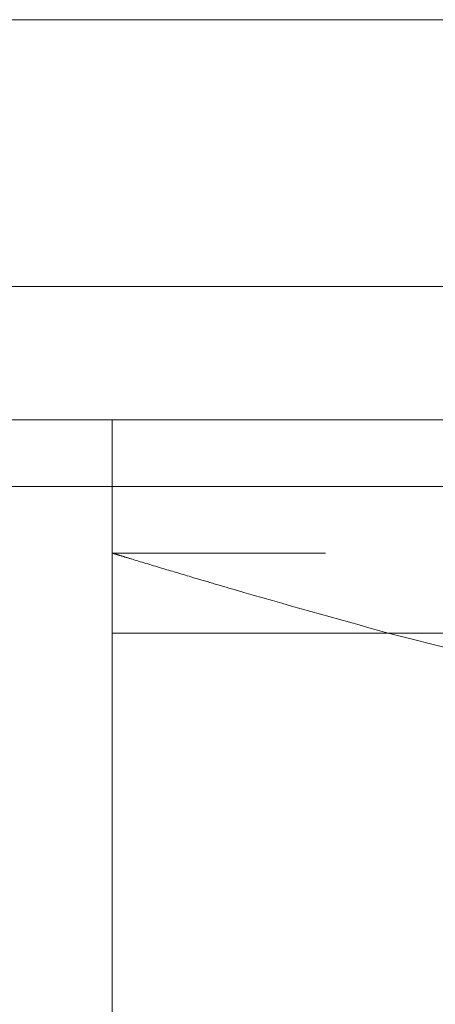
# Model space of a CAD drawing. Units: inches. Extents: x 2.53 to 9.04, y 0.58 to 7.96.
# Drawn here: x 3.86 to 3.87, y 6.5 to 6.54 of the extents above; entities that cross this region are included whole.
import ezdxf

# ---------------------------------------------------------------- set-up
doc = ezdxf.new("R2010")
doc.units = ezdxf.units.IN
doc.header["$MEASUREMENT"] = 0
doc.linetypes.add('HIDDEN', pattern=[0.07500000000000001, 0.05, -0.025])

msp = doc.modelspace()

# ---------------------------------------------------------------- linework, layer by layer
at = {"color": 7, "linetype": 'Continuous', "lineweight": 15}
for p, q in [((4.715325218026141, 6.543388625388876), (3.215325248376014, 6.543388625388876)), ((3.215325248376014, 6.532971958848097), (4.715325218026141, 6.532971958848097)), ((4.715325218026141, 6.527763625959647), (3.215325248376014, 6.527763625959647)), ((4.715325218026141, 6.525159457987662), (3.215325248376014, 6.525159457987662)), ((3.861158575432086, 6.519430293338127), (3.861158575432086, 6.525159457987662)), ((4.069491903192151, 6.519430293338127), (3.861158575432086, 6.519430293338127)), ((3.861158575432086, 6.279045160009923), (3.861158575432086, 6.519430293338127))]:
    msp.add_line(p, q, dxfattribs=at)
at = {"color": 7, "linetype": 'HIDDEN', "lineweight": 0}
for p, q in [((3.699005916411218, 6.543388625388876), (4.231734284509872, 6.543388625388876)), ((4.715325218026141, 6.532971958848097), (3.215325248376014, 6.532971958848097)), ((3.861158575432086, 6.525159457987662), (3.861158575432086, 6.527763625959647)), ((4.069491903192151, 6.522555293071197), (3.861158575432086, 6.522555293071197)), ((3.861158575432086, 6.519430293338127), (4.069491903192151, 6.519430293338127)), ((4.058704138368886, 6.519430293338127), (3.871946346366391, 6.519430293338127))]:
    msp.add_line(p, q, dxfattribs=at)
msp.add_arc((3.965325241760881, 6.861965014564637), 0.3550347222222229, 254.7510569870158, 285.2489430129858, dxfattribs=at)
msp.add_open_spline([(3.871946346366391, 6.519430293338127), (3.869926553899906, 6.519991286331345), (3.867324421273195, 6.520714023045751), (3.864396361458275, 6.521577486178336), (3.86304397897445, 6.521981565900936), (3.862111731319745, 6.522263917418134), (3.861508165210057, 6.522448120914512), (3.86121268378316, 6.522538678720276), (3.861174244728434, 6.52255048170321), (3.861158575432086, 6.522555293071197)], degree=3, knots=[0, 0, 0, 0, 0.5140507681530408, 0.6622602558394243, 0.7666766360770203, 0.879607172539514, 0.924121193108265, 0.9690687630027587, 1, 1, 1, 1], dxfattribs=at)

doc.saveas('drawing.dxf')
